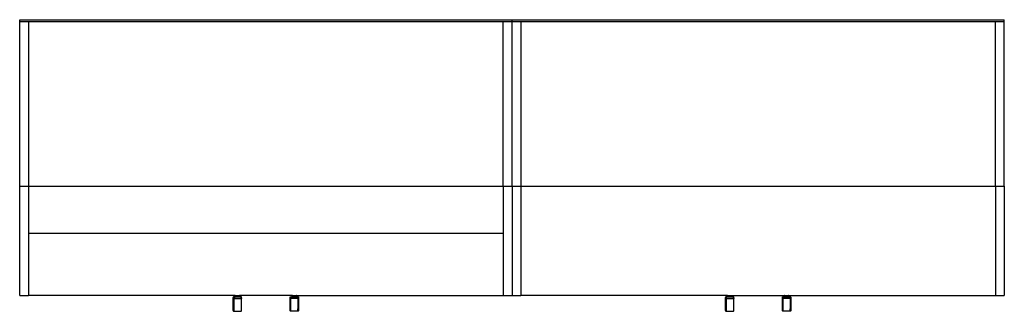
# Model space of a CAD drawing. Units: millimetres. Extents: x 7097 to 17980, y 10970 to 20584.
# Drawn here: x 13334 to 15134, y 18979 to 19512 of the extents above; entities that cross this region are included whole.
import ezdxf

# ---------------------------------------------------------------- set-up
doc = ezdxf.new("R2010")
doc.units = ezdxf.units.MM
doc.layers.add('Edges', color=7, linetype='Continuous')

# ---------------------------------------------------------------- blocks, each defined once
blk = doc.blocks.new('Shop Equipment pl')
at = {"layer": 'Edges'}
for p, q in [((8620.7, 5956.2), (8620.7, 5960.2)), ((8620.7, 5960.2), (9520.7, 5960.2)), ((9520.7, 5956.2), (9520.7, 5960.2)), ((9520.7, 5960.2), (10420.7, 5960.2)), ((10420.7, 5956.2), (10420.7, 5960.2)), ((8636.7, 5956.2), (8620.7, 5956.2)), ((8620.7, 5656.2), (8620.7, 5956.2)), ((9504.7, 5956.2), (8636.7, 5956.2)), ((8636.7, 5956.2), (8636.7, 5656.2)), ((9504.7, 5656.2), (9504.7, 5956.2)), ((9520.7, 5956.2), (9504.7, 5956.2)), ((9536.7, 5956.2), (9520.7, 5956.2)), ((9520.7, 5656.2), (9520.7, 5956.2)), ((10404.7, 5956.2), (9536.7, 5956.2)), ((9536.7, 5956.2), (9536.7, 5656.2)), ((10404.7, 5656.2), (10404.7, 5956.2)), ((10420.7, 5956.2), (10404.7, 5956.2)), ((10420.7, 5656.2), (10420.7, 5956.2)), ((8620.7, 5656.2), (8636.7, 5656.2)), ((8620.7, 5456.2), (8620.7, 5656.2)), ((8636.7, 5656.2), (9504.7, 5656.2)), ((8636.7, 5656.2), (8636.7, 5570.2)), ((9504.7, 5656.2), (9520.7, 5656.2)), ((9504.7, 5656.2), (9504.7, 5570.2)), ((9520.7, 5656.2), (9520.7, 5456.2)), ((9520.7, 5656.2), (9536.7, 5656.2)), ((9536.7, 5656.2), (10404.7, 5656.2)), ((9536.7, 5656.2), (9536.7, 5456.2)), ((10404.7, 5656.2), (10404.7, 5456.2)), ((10404.7, 5656.2), (10420.7, 5656.2)), ((10420.7, 5656.2), (10420.7, 5456.2)), ((8636.7, 5570.2), (9504.7, 5570.2)), ((8636.7, 5570.2), (8636.7, 5456.2)), ((9504.7, 5570.2), (9504.7, 5456.2)), ((8620.7, 5456.2), (8636.7, 5456.2)), ((9014.8, 5456.2), (8636.7, 5456.2)), ((9011.6, 5454.2), (9011.3, 5453.8)), ((9012, 5454.3), (9011.6, 5454.2)), ((9011.6, 5454.2), (9011.8, 5454.1)), ((9011.6, 5454), (9011.6, 5454.2)), ((9011.8, 5454.1), (9011.6, 5453.9)), ((9012, 5454.2), (9011.8, 5454.1)), ((9014.3, 5454.3), (9012, 5454.3)), ((9012, 5454.3), (9012, 5454.2)), ((9014.3, 5454.2), (9012, 5454.2)), ((9012, 5454.2), (9012, 5451.7)), ((9014.1, 5453.7), (9014.3, 5454.2)), ((9014.3, 5454.3), (9014.6, 5455.4)), ((9023.1, 5454.3), (9014.3, 5454.3)), ((9014.3, 5454.2), (9014.3, 5454.3)), ((9023.1, 5454.2), (9014.3, 5454.2)), ((9014.6, 5455.4), (9014.8, 5456.2)), ((9014.6, 5455.4), (9014.7, 5455.5)), ((9014.8, 5456.2), (9014.7, 5455.5)), ((9014.7, 5455.5), (9015.5, 5456.2)), ((9014.8, 5456.2), (9015.5, 5456.2)), ((9015.5, 5456.2), (9021.9, 5456.2)), ((9021.9, 5456.2), (9022.5, 5456.2)), ((9021.9, 5456.2), (9022.7, 5455.5)), ((9022.7, 5455.5), (9022.5, 5456.2)), ((9022.5, 5456.2), (9022.8, 5455.4)), ((9118.8, 5456.2), (9022.5, 5456.2)), ((9022.7, 5455.5), (9022.8, 5455.4)), ((9023.1, 5454.3), (9022.8, 5455.4)), ((9025.4, 5454.3), (9023.1, 5454.3)), ((9023.1, 5454.3), (9023.1, 5454.2)), ((9025.4, 5454.2), (9023.1, 5454.2)), ((9023.1, 5454.2), (9023.3, 5453.7)), ((9025.8, 5454.2), (9025.4, 5454.3)), ((9025.4, 5454.2), (9025.4, 5454.3)), ((9025.6, 5454.1), (9025.4, 5454.2)), ((9025.4, 5453.7), (9025.4, 5454.2)), ((9025.8, 5454.2), (9025.6, 5454.1)), ((9025.8, 5453.9), (9025.6, 5454.1)), ((9026.1, 5453.8), (9025.8, 5454.2)), ((9025.8, 5454), (9025.8, 5454.2)), ((9115.3, 5453.8), (9115.6, 5454.2)), ((9115.6, 5454.2), (9116, 5454.3)), ((9115.6, 5454.2), (9115.8, 5454.1)), ((9115.6, 5454), (9115.6, 5454.2)), ((9115.6, 5453.9), (9115.8, 5454.1)), ((9115.8, 5454.1), (9116, 5454.2)), ((9116, 5454.3), (9118.3, 5454.3)), ((9116, 5454.2), (9116, 5454.3)), ((9116, 5454.2), (9118.3, 5454.2)), ((9116, 5453.7), (9116, 5454.2)), ((9118.3, 5454.2), (9118.1, 5453.7)), ((9118.3, 5454.3), (9118.6, 5455.4)), ((9118.3, 5454.3), (9127.1, 5454.3)), ((9118.3, 5454.3), (9118.3, 5454.2)), ((9118.3, 5454.2), (9127.1, 5454.2)), ((9118.8, 5456.2), (9118.6, 5455.4)), ((9118.7, 5455.5), (9118.6, 5455.4)), ((9118.7, 5455.5), (9118.8, 5456.2)), ((9119.5, 5456.2), (9118.7, 5455.5)), ((9119.5, 5456.2), (9118.8, 5456.2)), ((9119.5, 5456.2), (9125.9, 5456.2)), ((9126.5, 5456.2), (9125.9, 5456.2)), ((9126.7, 5455.5), (9125.9, 5456.2)), ((9126.8, 5455.4), (9126.5, 5456.2)), ((9126.5, 5456.2), (9126.7, 5455.5)), ((9126.5, 5456.2), (9504.7, 5456.2)), ((9126.8, 5455.4), (9126.7, 5455.5)), ((9127.1, 5454.3), (9126.8, 5455.4)), ((9127.1, 5454.3), (9129.4, 5454.3)), ((9127.1, 5454.2), (9127.1, 5454.3)), ((9127.1, 5454.2), (9129.4, 5454.2)), ((9127.3, 5453.7), (9127.1, 5454.2)), ((9129.4, 5454.3), (9129.8, 5454.2)), ((9129.4, 5454.3), (9129.4, 5454.2)), ((9129.4, 5454.2), (9129.6, 5454.1)), ((9129.4, 5451.7), (9129.4, 5454.2)), ((9129.8, 5454.2), (9129.6, 5454.1)), ((9129.6, 5454.1), (9129.8, 5453.9)), ((9129.8, 5454.2), (9130.1, 5453.8)), ((9129.8, 5454), (9129.8, 5454.2)), ((9504.7, 5456.2), (9520.7, 5456.2)), ((9520.7, 5456.2), (9536.7, 5456.2)), ((9914.8, 5456.2), (9536.7, 5456.2)), ((9911.6, 5454.2), (9911.3, 5453.8)), ((9912, 5454.3), (9911.6, 5454.2)), ((9911.6, 5454.2), (9911.8, 5454.1)), ((9911.6, 5454), (9911.6, 5454.2)), ((9911.8, 5454.1), (9911.6, 5453.9)), ((9912, 5454.2), (9911.8, 5454.1)), ((9914.3, 5454.3), (9912, 5454.3)), ((9912, 5454.3), (9912, 5454.2)), ((9914.3, 5454.2), (9912, 5454.2)), ((9912, 5454.2), (9912, 5451.7)), ((9914.1, 5453.7), (9914.3, 5454.2)), ((9914.3, 5454.3), (9914.6, 5455.4)), ((9923.1, 5454.3), (9914.3, 5454.3)), ((9914.3, 5454.2), (9914.3, 5454.3)), ((9923.1, 5454.2), (9914.3, 5454.2)), ((9914.6, 5455.4), (9914.8, 5456.2)), ((9914.6, 5455.4), (9914.7, 5455.5)), ((9914.8, 5456.2), (9914.7, 5455.5)), ((9914.7, 5455.5), (9915.5, 5456.2)), ((9914.8, 5456.2), (9915.5, 5456.2)), ((9915.5, 5456.2), (9921.9, 5456.2)), ((9921.9, 5456.2), (9922.5, 5456.2)), ((9921.9, 5456.2), (9922.7, 5455.5)), ((9922.7, 5455.5), (9922.5, 5456.2)), ((9922.5, 5456.2), (9922.8, 5455.4)), ((9922.5, 5456.2), (10018.8, 5456.2)), ((9922.7, 5455.5), (9922.8, 5455.4)), ((9923.1, 5454.3), (9922.8, 5455.4)), ((9925.4, 5454.3), (9923.1, 5454.3)), ((9923.1, 5454.3), (9923.1, 5454.2)), ((9925.4, 5454.2), (9923.1, 5454.2)), ((9923.1, 5454.2), (9923.3, 5453.7)), ((9925.8, 5454.2), (9925.4, 5454.3)), ((9925.4, 5454.2), (9925.4, 5454.3)), ((9925.6, 5454.1), (9925.4, 5454.2)), ((9925.4, 5453.7), (9925.4, 5454.2)), ((9925.8, 5454.2), (9925.6, 5454.1)), ((9925.8, 5453.9), (9925.6, 5454.1)), ((9926.1, 5453.8), (9925.8, 5454.2)), ((9925.8, 5454), (9925.8, 5454.2)), ((10015.3, 5453.8), (10015.6, 5454.2)), ((10015.6, 5454.2), (10016, 5454.3)), ((10015.6, 5454.2), (10015.8, 5454.1)), ((10015.6, 5454), (10015.6, 5454.2)), ((10015.6, 5453.9), (10015.8, 5454.1)), ((10015.8, 5454.1), (10016, 5454.2)), ((10016, 5454.3), (10018.3, 5454.3)), ((10016, 5454.2), (10016, 5454.3)), ((10016, 5454.2), (10018.3, 5454.2)), ((10016, 5453.7), (10016, 5454.2)), ((10018.3, 5454.2), (10018.1, 5453.7)), ((10018.3, 5454.3), (10018.6, 5455.4)), ((10018.3, 5454.3), (10027.1, 5454.3)), ((10018.3, 5454.3), (10018.3, 5454.2)), ((10018.3, 5454.2), (10027.1, 5454.2)), ((10018.8, 5456.2), (10018.6, 5455.4)), ((10018.7, 5455.5), (10018.6, 5455.4)), ((10018.7, 5455.5), (10018.8, 5456.2)), ((10019.5, 5456.2), (10018.7, 5455.5)), ((10019.5, 5456.2), (10018.8, 5456.2)), ((10019.5, 5456.2), (10025.9, 5456.2)), ((10026.5, 5456.2), (10025.9, 5456.2)), ((10026.7, 5455.5), (10025.9, 5456.2)), ((10026.8, 5455.4), (10026.5, 5456.2)), ((10026.5, 5456.2), (10026.7, 5455.5)), ((10026.5, 5456.2), (10404.7, 5456.2)), ((10026.8, 5455.4), (10026.7, 5455.5)), ((10027.1, 5454.3), (10026.8, 5455.4)), ((10027.1, 5454.3), (10029.4, 5454.3)), ((10027.1, 5454.2), (10027.1, 5454.3)), ((10027.1, 5454.2), (10029.4, 5454.2)), ((10027.3, 5453.7), (10027.1, 5454.2)), ((10029.4, 5454.3), (10029.8, 5454.2)), ((10029.4, 5454.3), (10029.4, 5454.2)), ((10029.4, 5454.2), (10029.6, 5454.1)), ((10029.4, 5451.7), (10029.4, 5454.2)), ((10029.8, 5454.2), (10029.6, 5454.1)), ((10029.6, 5454.1), (10029.8, 5453.9)), ((10029.8, 5454.2), (10030.1, 5453.8)), ((10029.8, 5454), (10029.8, 5454.2)), ((10404.7, 5456.2), (10420.7, 5456.2)), ((9011.2, 5453.5), (9011.1, 5453)), ((9011.1, 5429), (9011.1, 5453)), ((9011.3, 5453.8), (9011.2, 5453.5)), ((9011.3, 5453.8), (9011.2, 5453.3)), ((9011.2, 5453.5), (9011.2, 5453.3)), ((9011.2, 5453.3), (9011.2, 5452)), ((9011.2, 5452), (9011.3, 5451.5)), ((9011.2, 5451), (9011.3, 5451.5)), ((9011.2, 5451), (9011.2, 5451.5)), ((9011.2, 5451), (9011.2, 5428.3)), ((9011.3, 5451.5), (9011.6, 5451.2)), ((9011.6, 5453.6), (9011.6, 5454)), ((9011.6, 5453.9), (9011.6, 5453.6)), ((9011.6, 5453.6), (9011.6, 5452.2)), ((9011.6, 5452.2), (9011.6, 5451.9)), ((9011.6, 5452.2), (9011.6, 5451.2)), ((9011.6, 5451.9), (9011.8, 5451.7)), ((9011.6, 5451.1), (9011.8, 5451.7)), ((9011.6, 5451.2), (9011.6, 5451.1)), ((9011.6, 5451.2), (9011.6, 5450.6)), ((9011.6, 5451.1), (9012, 5451)), ((9011.6, 5450.6), (9011.6, 5451.1)), ((9011.6, 5431.8), (9011.6, 5450.6)), ((9011.8, 5451.7), (9012, 5451.7)), ((9012, 5451.7), (9012, 5451)), ((9012, 5451.7), (9013.5, 5451.7)), ((9012, 5451), (9025.4, 5451)), ((9012, 5451), (9012, 5431.9)), ((9013.5, 5451.7), (9013.7, 5452.3)), ((9013.5, 5451.7), (9023.8, 5451.7)), ((9023.6, 5452.3), (9023.8, 5451.7)), ((9023.8, 5451.7), (9025.4, 5451.7)), ((9025.4, 5451.7), (9025.4, 5452.3)), ((9025.4, 5451.7), (9025.6, 5451.7)), ((9025.4, 5451), (9025.8, 5451.1)), ((9025.4, 5450.5), (9025.4, 5427.6)), ((9025.6, 5451.7), (9025.8, 5451.9)), ((9025.8, 5451.1), (9025.6, 5451.7)), ((9025.8, 5453.6), (9025.8, 5454)), ((9025.8, 5453.6), (9025.8, 5453.9)), ((9025.8, 5452.2), (9025.8, 5453.6)), ((9025.8, 5451.9), (9025.8, 5452.2)), ((9025.8, 5451.2), (9025.8, 5452.2)), ((9025.8, 5451.2), (9026.1, 5451.5)), ((9025.8, 5451.1), (9025.8, 5451.2)), ((9025.8, 5451.1), (9025.8, 5450.6)), ((9025.8, 5450.6), (9025.8, 5427.8)), ((9026.2, 5453.3), (9026.1, 5453.8)), ((9026.2, 5453.5), (9026.1, 5453.8)), ((9026.1, 5451.5), (9026.2, 5452)), ((9026.2, 5451), (9026.1, 5451.5)), ((9026.3, 5453), (9026.2, 5453.5)), ((9026.2, 5453.5), (9026.2, 5453.3)), ((9026.2, 5452), (9026.2, 5453.3)), ((9026.2, 5452), (9026.2, 5451)), ((9026.2, 5431.3), (9026.2, 5451)), ((9026.3, 5430.6), (9026.3, 5453)), ((9115.1, 5453), (9115.2, 5453.5)), ((9115.1, 5430.6), (9115.1, 5453)), ((9115.2, 5453.3), (9115.3, 5453.8)), ((9115.2, 5453.5), (9115.3, 5453.8)), ((9115.2, 5453.3), (9115.2, 5453.5)), ((9115.2, 5452), (9115.2, 5453.3)), ((9115.3, 5451.5), (9115.2, 5452)), ((9115.2, 5451), (9115.2, 5452)), ((9115.3, 5451.5), (9115.2, 5451)), ((9115.2, 5451), (9115.2, 5431.3)), ((9115.6, 5451.2), (9115.3, 5451.5)), ((9115.6, 5453.6), (9115.6, 5454)), ((9115.6, 5453.6), (9115.6, 5453.9)), ((9115.6, 5452.2), (9115.6, 5453.6)), ((9115.6, 5451.9), (9115.6, 5452.2)), ((9115.6, 5451.2), (9115.6, 5452.2)), ((9115.8, 5451.7), (9115.6, 5451.9)), ((9115.8, 5451.7), (9115.6, 5451.1)), ((9115.6, 5451.1), (9115.6, 5451.2)), ((9115.6, 5451.1), (9115.6, 5450.6)), ((9116, 5451), (9115.6, 5451.1)), ((9115.6, 5450.6), (9115.6, 5427.8)), ((9116, 5451.7), (9115.8, 5451.7)), ((9116, 5451.7), (9116, 5452.3)), ((9117.5, 5451.7), (9116, 5451.7)), ((9129.4, 5451), (9116, 5451)), ((9116, 5450.5), (9116, 5427.6)), ((9117.7, 5452.3), (9117.5, 5451.7)), ((9127.8, 5451.7), (9117.5, 5451.7)), ((9127.8, 5451.7), (9127.6, 5452.3)), ((9129.4, 5451.7), (9127.8, 5451.7)), ((9129.6, 5451.7), (9129.4, 5451.7)), ((9129.4, 5451), (9129.4, 5451.7)), ((9129.8, 5451.1), (9129.4, 5451)), ((9129.4, 5451), (9129.4, 5431.9)), ((9129.8, 5451.9), (9129.6, 5451.7)), ((9129.8, 5451.1), (9129.6, 5451.7)), ((9129.8, 5453.6), (9129.8, 5454)), ((9129.8, 5453.9), (9129.8, 5453.6)), ((9129.8, 5453.6), (9129.8, 5452.2)), ((9129.8, 5452.2), (9129.8, 5451.9)), ((9129.8, 5451.2), (9129.8, 5452.2)), ((9130.1, 5451.5), (9129.8, 5451.2)), ((9129.8, 5451.2), (9129.8, 5451.1)), ((9129.8, 5450.6), (9129.8, 5451.2)), ((9129.8, 5450.6), (9129.8, 5451.1)), ((9129.8, 5431.8), (9129.8, 5450.6)), ((9130.1, 5453.8), (9130.2, 5453.3)), ((9130.2, 5453.5), (9130.1, 5453.8)), ((9130.2, 5452), (9130.1, 5451.5)), ((9130.2, 5451), (9130.1, 5451.5)), ((9130.2, 5453.5), (9130.3, 5453)), ((9130.2, 5453.3), (9130.2, 5453.5)), ((9130.2, 5453.3), (9130.2, 5452)), ((9130.2, 5451), (9130.2, 5451.5)), ((9130.2, 5451), (9130.2, 5428.3)), ((9130.3, 5453), (9130.3, 5429)), ((9911.2, 5453.5), (9911.1, 5453)), ((9911.1, 5429), (9911.1, 5453)), ((9911.3, 5453.8), (9911.2, 5453.5)), ((9911.3, 5453.8), (9911.2, 5453.3)), ((9911.2, 5453.5), (9911.2, 5453.3)), ((9911.2, 5453.3), (9911.2, 5452)), ((9911.2, 5452), (9911.3, 5451.5)), ((9911.2, 5451), (9911.3, 5451.5)), ((9911.2, 5451), (9911.2, 5451.5)), ((9911.2, 5451), (9911.2, 5428.3)), ((9911.3, 5451.5), (9911.6, 5451.2)), ((9911.6, 5454), (9911.6, 5453.6)), ((9911.6, 5453.9), (9911.6, 5453.6)), ((9911.6, 5453.6), (9911.6, 5452.2)), ((9911.6, 5452.2), (9911.6, 5451.9)), ((9911.6, 5452.2), (9911.6, 5451.2)), ((9911.6, 5451.9), (9911.8, 5451.7)), ((9911.6, 5451.1), (9911.8, 5451.7)), ((9911.6, 5451.2), (9911.6, 5451.1)), ((9911.6, 5451.2), (9911.6, 5450.6)), ((9911.6, 5451.1), (9912, 5451)), ((9911.6, 5450.6), (9911.6, 5451.1)), ((9911.6, 5431.8), (9911.6, 5450.6)), ((9911.8, 5451.7), (9912, 5451.7)), ((9912, 5451.7), (9912, 5451)), ((9912, 5451.7), (9913.5, 5451.7)), ((9912, 5451), (9925.4, 5451)), ((9912, 5451), (9912, 5431.9)), ((9913.5, 5451.7), (9913.7, 5452.3)), ((9913.5, 5451.7), (9923.8, 5451.7)), ((9923.6, 5452.3), (9923.8, 5451.7)), ((9923.8, 5451.7), (9925.4, 5451.7)), ((9925.4, 5451.7), (9925.4, 5452.3)), ((9925.4, 5451.7), (9925.6, 5451.7)), ((9925.4, 5451), (9925.8, 5451.1)), ((9925.4, 5450.5), (9925.4, 5427.6)), ((9925.6, 5451.7), (9925.8, 5451.9)), ((9925.8, 5451.1), (9925.6, 5451.7)), ((9925.8, 5453.6), (9925.8, 5454)), ((9925.8, 5453.6), (9925.8, 5453.9)), ((9925.8, 5452.2), (9925.8, 5453.6)), ((9925.8, 5451.9), (9925.8, 5452.2)), ((9925.8, 5451.2), (9925.8, 5452.2)), ((9925.8, 5451.2), (9926.1, 5451.5)), ((9925.8, 5451.1), (9925.8, 5451.2)), ((9925.8, 5451.1), (9925.8, 5450.6)), ((9925.8, 5450.6), (9925.8, 5427.8)), ((9926.2, 5453.3), (9926.1, 5453.8)), ((9926.2, 5453.5), (9926.1, 5453.8)), ((9926.1, 5451.5), (9926.2, 5452)), ((9926.2, 5451), (9926.1, 5451.5)), ((9926.3, 5453), (9926.2, 5453.5)), ((9926.2, 5453.5), (9926.2, 5453.3)), ((9926.2, 5452), (9926.2, 5453.3)), ((9926.2, 5452), (9926.2, 5451)), ((9926.2, 5431.3), (9926.2, 5451)), ((9926.3, 5430.6), (9926.3, 5453)), ((10015.1, 5453), (10015.2, 5453.5)), ((10015.1, 5430.6), (10015.1, 5453)), ((10015.2, 5453.3), (10015.3, 5453.8)), ((10015.2, 5453.5), (10015.3, 5453.8)), ((10015.2, 5453.3), (10015.2, 5453.5)), ((10015.2, 5452), (10015.2, 5453.3)), ((10015.3, 5451.5), (10015.2, 5452)), ((10015.2, 5451), (10015.2, 5452)), ((10015.3, 5451.5), (10015.2, 5451)), ((10015.2, 5451), (10015.2, 5431.3)), ((10015.6, 5451.2), (10015.3, 5451.5)), ((10015.6, 5453.6), (10015.6, 5454)), ((10015.6, 5453.6), (10015.6, 5453.9)), ((10015.6, 5452.2), (10015.6, 5453.6)), ((10015.6, 5451.9), (10015.6, 5452.2)), ((10015.6, 5451.2), (10015.6, 5452.2)), ((10015.8, 5451.7), (10015.6, 5451.9)), ((10015.8, 5451.7), (10015.6, 5451.1)), ((10015.6, 5451.1), (10015.6, 5451.2)), ((10015.6, 5451.1), (10015.6, 5450.6)), ((10016, 5451), (10015.6, 5451.1)), ((10015.6, 5450.6), (10015.6, 5427.8)), ((10016, 5451.7), (10015.8, 5451.7)), ((10016, 5451.7), (10016, 5452.3)), ((10017.5, 5451.7), (10016, 5451.7)), ((10029.4, 5451), (10016, 5451)), ((10016, 5450.5), (10016, 5427.6)), ((10017.7, 5452.3), (10017.5, 5451.7)), ((10027.8, 5451.7), (10017.5, 5451.7)), ((10027.8, 5451.7), (10027.6, 5452.3)), ((10029.4, 5451.7), (10027.8, 5451.7)), ((10029.6, 5451.7), (10029.4, 5451.7)), ((10029.4, 5451), (10029.4, 5451.7)), ((10029.8, 5451.1), (10029.4, 5451)), ((10029.4, 5451), (10029.4, 5431.9)), ((10029.8, 5451.9), (10029.6, 5451.7)), ((10029.8, 5451.1), (10029.6, 5451.7)), ((10029.8, 5453.6), (10029.8, 5454)), ((10029.8, 5453.9), (10029.8, 5453.6)), ((10029.8, 5453.6), (10029.8, 5452.2)), ((10029.8, 5452.2), (10029.8, 5451.9)), ((10029.8, 5451.2), (10029.8, 5452.2)), ((10030.1, 5451.5), (10029.8, 5451.2)), ((10029.8, 5451.2), (10029.8, 5451.1)), ((10029.8, 5450.6), (10029.8, 5451.2)), ((10029.8, 5450.6), (10029.8, 5451.1)), ((10029.8, 5431.8), (10029.8, 5450.6)), ((10030.1, 5453.8), (10030.2, 5453.3)), ((10030.2, 5453.5), (10030.1, 5453.8)), ((10030.2, 5452), (10030.1, 5451.5)), ((10030.2, 5451), (10030.1, 5451.5)), ((10030.2, 5453.5), (10030.3, 5453)), ((10030.2, 5453.3), (10030.2, 5453.5)), ((10030.2, 5453.3), (10030.2, 5452)), ((10030.2, 5451), (10030.2, 5451.5)), ((10030.2, 5451), (10030.2, 5428.3)), ((10030.3, 5453), (10030.3, 5429)), ((9011.1, 5429), (9011.2, 5428.3)), ((9011.2, 5428.3), (9011.6, 5427.8)), ((9012, 5431.9), (9011.6, 5431.8)), ((9011.6, 5427.8), (9011.6, 5431.8)), ((9011.6, 5427.8), (9012, 5427.6)), ((9012, 5431.9), (9012, 5427.6)), ((9012, 5427.6), (9025.4, 5427.6)), ((9025.4, 5427.6), (9025.8, 5427.8)), ((9025.8, 5427.8), (9026.2, 5428.3)), ((9026.3, 5430.6), (9026.2, 5431.3)), ((9026.2, 5428.3), (9026.2, 5431.3)), ((9026.2, 5428.3), (9026.3, 5429)), ((9026.3, 5429), (9026.3, 5430.6)), ((9115.1, 5430.6), (9115.2, 5431.3)), ((9115.1, 5429), (9115.1, 5430.6)), ((9115.2, 5428.3), (9115.1, 5429)), ((9115.2, 5428.3), (9115.2, 5431.3)), ((9115.6, 5427.8), (9115.2, 5428.3)), ((9116, 5427.6), (9115.6, 5427.8)), ((9129.4, 5427.6), (9116, 5427.6)), ((9129.4, 5431.9), (9129.8, 5431.8)), ((9129.4, 5427.6), (9129.4, 5431.9)), ((9129.8, 5427.8), (9129.4, 5427.6)), ((9129.8, 5431.8), (9129.8, 5427.8)), ((9130.2, 5428.3), (9129.8, 5427.8)), ((9130.3, 5429), (9130.2, 5428.3)), ((9911.1, 5429), (9911.2, 5428.3)), ((9911.2, 5428.3), (9911.6, 5427.8)), ((9912, 5431.9), (9911.6, 5431.8)), ((9911.6, 5427.8), (9911.6, 5431.8)), ((9911.6, 5427.8), (9912, 5427.6)), ((9912, 5431.9), (9912, 5427.6)), ((9912, 5427.6), (9925.4, 5427.6)), ((9925.4, 5427.6), (9925.8, 5427.8)), ((9925.8, 5427.8), (9926.2, 5428.3)), ((9926.3, 5430.6), (9926.2, 5431.3)), ((9926.2, 5428.3), (9926.2, 5431.3)), ((9926.2, 5428.3), (9926.3, 5429)), ((9926.3, 5429), (9926.3, 5430.6)), ((10015.1, 5430.6), (10015.2, 5431.3)), ((10015.1, 5429), (10015.1, 5430.6)), ((10015.2, 5428.3), (10015.1, 5429)), ((10015.2, 5428.3), (10015.2, 5431.3)), ((10015.6, 5427.8), (10015.2, 5428.3)), ((10016, 5427.6), (10015.6, 5427.8)), ((10029.4, 5427.6), (10016, 5427.6)), ((10029.4, 5431.9), (10029.8, 5431.8)), ((10029.4, 5427.6), (10029.4, 5431.9)), ((10029.8, 5427.8), (10029.4, 5427.6)), ((10029.8, 5431.8), (10029.8, 5427.8)), ((10030.2, 5428.3), (10029.8, 5427.8)), ((10030.3, 5429), (10030.2, 5428.3))]:
    blk.add_line(p, q, dxfattribs=at)

msp = doc.modelspace()

# ---------------------------------------------------------------- block references
msp.add_blockref('Shop Equipment pl', (4713, 13551.8))

doc.saveas('drawing.dxf')
